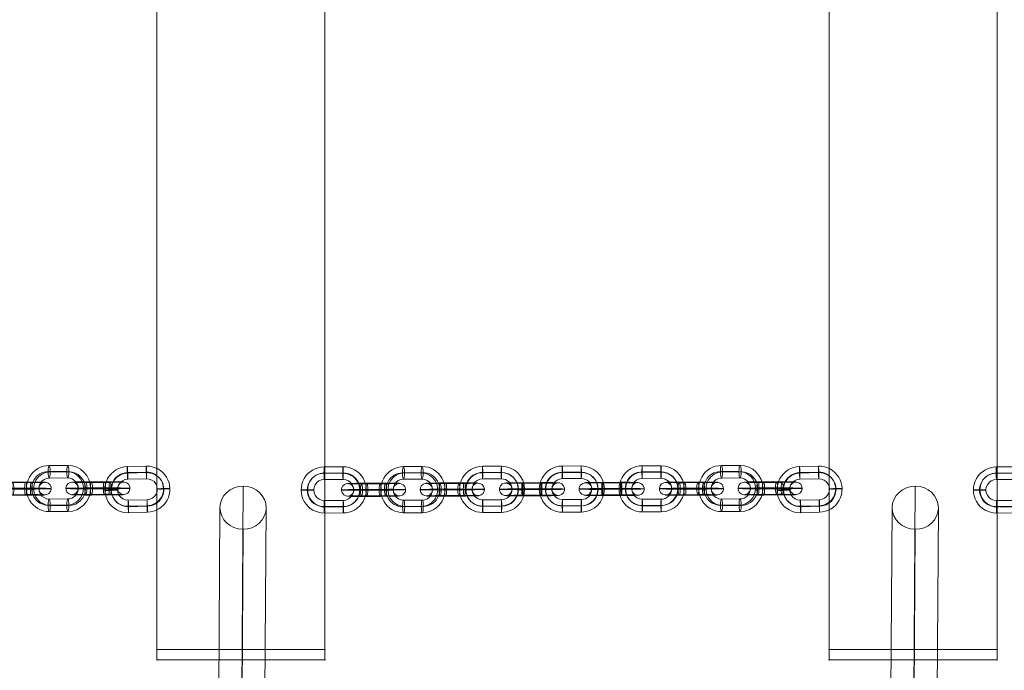
# Model space of a CAD drawing. Units: millimetres. Extents: x -9026 to 6999, y 24 to 21480.
# Drawn here: x -2720 to -2251, y 16346 to 16656 of the extents above; entities that cross this region are included whole.
import ezdxf

# ---------------------------------------------------------------- set-up
doc = ezdxf.new("R2010")
doc.units = ezdxf.units.MM
doc.header["$MEASUREMENT"] = 0
for name, color, linetype, lineweight in [('joiners-new - Level 26', 7, 'Continuous', 0), ('joiners-new - Level 29', 7, 'Continuous', 0), ('joiners-new - Level 31', 7, 'Continuous', 0), ('Level 8', 18, 'Continuous', 0)]:
    doc.layers.add(name, color=color, linetype=linetype, lineweight=lineweight)

# ---------------------------------------------------------------- blocks, each defined once
blk = doc.blocks.new('From Smart Solid_232')
at = {"layer": 'joiners-new - Level 26', "color": 252}
for p, q in [((4.45, 11.01), (-4.54, 10.98)), ((4.37, 7.96), (-4.63, 7.93)), ((4.48, 5.01), (-4.52, 4.98)), ((4.56, 8.07), (-4.43, 8.04)), ((-4.56, -8.07), (4.43, -8.04)), ((-4.48, -5.02), (4.52, -4.98)), ((-4.37, -7.96), (4.63, -7.93)), ((-4.45, -11.01), (4.54, -10.98))]:
    blk.add_line(p, q, dxfattribs=at)
for centre, major_axis, start_param, end_param in [((-4.5, -0.02), (-5.2, 9.7), 5.795038, 8.936631), ((4.5, 0.02), (-5.2, 9.7), 2.653445, 5.795038), ((-4.6, -0.07), (-3.78, 7.05), 5.795038, 8.936631), ((-4.4, 0.04), (-3.78, 7.05), 5.795038, 8.936631), ((-4.5, -0.02), (-2.36, 4.41), 5.795038, 8.936631), ((4.4, -0.04), (-3.78, 7.05), 2.653445, 5.795038), ((4.5, 0.02), (-2.36, 4.41), 2.653445, 5.795038), ((4.6, 0.07), (-3.78, 7.05), 2.653445, 5.795038)]:
    blk.add_ellipse(centre, major_axis=major_axis, ratio=0.999309, start_param=start_param, end_param=end_param, dxfattribs=at)
for centre, major_axis, ratio in [((-4.53, 7.98), (0.01, -3), 0.032825), ((-4.53, 7.98), (0.01, -3), 0.032825), ((4.46, 8.01), (0.01, -3), 0.032825), ((-12.49, -0.04), (3, 0.01), 0.01743)]:
    blk.add_ellipse(centre, major_axis=major_axis, ratio=ratio, dxfattribs=at)
at = {"layer": 'joiners-new - Level 26', "color": 252, "extrusion": (0, 0, -1)}
for centre, major_axis, ratio in [((12.49, 0.04), (-3, -0.01), 0.01743), ((-4.46, -8.01), (-0.01, 3), 0.032825), ((4.53, -7.98), (-0.01, 3), 0.032825), ((4.53, -7.98), (-0.01, 3), 0.032825)]:
    blk.add_ellipse(centre, major_axis=major_axis, ratio=ratio, dxfattribs=at)
blk = doc.blocks.new('From Smart Solid_235')
at = {"layer": 'joiners-new - Level 26', "color": 252}
for p, q in [((4.23, 11.1), (-4.76, 10.88)), ((4.22, 8.21), (-4.77, 7.99)), ((4.38, 5.11), (-4.62, 4.88)), ((4.38, 8), (-4.61, 7.77)), ((-4.38, -5.11), (4.62, -4.88)), ((-4.38, -8), (4.61, -7.77)), ((-4.22, -8.21), (4.77, -7.99)), ((-4.23, -11.1), (4.76, -10.88))]:
    blk.add_line(p, q, dxfattribs=at)
for centre, major_axis, start_param, end_param in [((-4.5, -0.11), (8.89, 6.47), 0.96632, 4.107913), ((4.5, 0.11), (8.89, 6.47), 4.107913, 7.249506), ((-4.58, -0.01), (6.47, 4.71), 0.96632, 4.107913), ((-4.42, -0.22), (6.47, 4.71), 0.96632, 4.107913), ((-4.5, -0.11), (4.04, 2.94), 0.96632, 4.107913), ((4.42, 0.22), (6.47, 4.71), 4.107913, 7.249506), ((4.58, 0.01), (6.47, 4.71), 4.107913, 7.249506), ((4.5, 0.11), (4.04, 2.94), 4.107913, 7.249506)]:
    blk.add_ellipse(centre, major_axis=major_axis, ratio=0.999018, start_param=start_param, end_param=end_param, dxfattribs=at)
at = {"layer": 'joiners-new - Level 26', "color": 252, "extrusion": (0, 0, -1)}
for centre, major_axis, ratio in [((-4.69, 7.88), (0.08, -3), 0.02518), ((-4.69, 7.88), (0.08, -3), 0.02518), ((4.3, 8.11), (0.08, -3), 0.02518), ((12.49, 0.32), (-3, -0.07), 0.036455)]:
    blk.add_ellipse(centre, major_axis=major_axis, ratio=ratio, dxfattribs=at)
at = {"layer": 'joiners-new - Level 26', "color": 252}
for centre, major_axis, ratio in [((-12.49, -0.32), (3, 0.07), 0.036455), ((-4.3, -8.11), (-0.08, 3), 0.02518), ((4.69, -7.88), (-0.08, 3), 0.02518), ((4.69, -7.88), (-0.08, 3), 0.02518)]:
    blk.add_ellipse(centre, major_axis=major_axis, ratio=ratio, dxfattribs=at)
blk = doc.blocks.new('From Smart Solid_236')
at = {"layer": 'joiners-new - Level 26', "color": 252}
for p, q in [((4.43, 11.01), (-4.44, 10.98)), ((3.93, 8.07), (-4.94, 8.04)), ((4.43, 5.02), (-4.44, 4.98)), ((4.94, 7.96), (-3.94, 7.93)), ((-4.93, -7.96), (3.94, -7.93)), ((-4.43, -5.02), (4.44, -4.98)), ((-3.93, -8.07), (4.94, -8.04)), ((-4.43, -11.01), (4.44, -10.98))]:
    blk.add_line(p, q, dxfattribs=at)
for centre, major_axis, start_param, end_param in [((-4.44, -0.02), (1.14, 10.94), 0.10631, 3.247903), ((4.44, 0.02), (1.14, 10.94), 3.247903, 6.389495), ((-4.94, 0.04), (0.83, 7.96), 0.10631, 3.247903), ((-3.93, -0.07), (0.83, 7.96), 0.10631, 3.247903), ((-4.44, -0.02), (0.52, 4.97), 0.10631, 3.247903), ((3.93, 0.07), (0.83, 7.96), 3.247903, 6.389495), ((4.44, 0.02), (0.52, 4.97), 3.247903, 6.389495), ((4.94, -0.04), (0.83, 7.96), 3.247903, 6.389495)]:
    blk.add_ellipse(centre, major_axis=major_axis, ratio=0.985666, start_param=start_param, end_param=end_param, dxfattribs=at)
at = {"layer": 'joiners-new - Level 26', "color": 252, "extrusion": (0, 0, -1)}
for centre, major_axis, ratio in [((-4.44, 7.98), (0.01, -3), 0.167755), ((-4.44, 7.98), (0.01, -3), 0.167755), ((4.43, 8.01), (0.01, -3), 0.167755), ((12.32, 0.04), (-3, 0), 0.017901)]:
    blk.add_ellipse(centre, major_axis=major_axis, ratio=ratio, dxfattribs=at)
at = {"layer": 'joiners-new - Level 26', "color": 252}
for centre, major_axis, ratio in [((-12.32, -0.04), (3, 0), 0.017901), ((-4.43, -8.01), (-0.01, 3), 0.167755), ((4.44, -7.98), (-0.01, 3), 0.167755), ((4.44, -7.98), (-0.01, 3), 0.167755)]:
    blk.add_ellipse(centre, major_axis=major_axis, ratio=ratio, dxfattribs=at)
blk = doc.blocks.new('From Smart Solid_237')
at = {"layer": 'joiners-new - Level 26', "color": 252}
for p, q in [((4.46, 11.01), (-4.53, 10.98)), ((4.4, 8.07), (-4.6, 8.04)), ((4.48, 5.02), (-4.51, 4.98)), ((4.55, 7.96), (-4.45, 7.93)), ((-4.55, -7.96), (4.45, -7.93)), ((-4.48, -5.02), (4.51, -4.98)), ((-4.4, -8.07), (4.6, -8.04)), ((-4.46, -11.01), (4.53, -10.98))]:
    blk.add_line(p, q, dxfattribs=at)
for centre, major_axis, start_param, end_param in [((-4.5, -0.02), (6.25, 9.05), 0.608149, 3.749742), ((4.5, 0.02), (6.25, 9.05), 3.749742, 6.891334), ((-4.57, 0.04), (4.55, 6.58), 0.608149, 3.749742), ((-4.42, -0.07), (4.55, 6.58), 0.608149, 3.749742), ((-4.5, -0.02), (2.84, 4.11), 0.608149, 3.749742), ((4.42, 0.07), (4.55, 6.58), 3.749742, 6.891334), ((4.5, 0.02), (2.84, 4.11), 3.749742, 6.891334), ((4.57, -0.04), (4.55, 6.58), 3.749742, 6.891334)]:
    blk.add_ellipse(centre, major_axis=major_axis, ratio=0.999523, start_param=start_param, end_param=end_param, dxfattribs=at)
at = {"layer": 'joiners-new - Level 26', "color": 252, "extrusion": (0, 0, -1)}
for centre, major_axis, ratio in [((-4.52, 7.98), (0.01, -3), 0.025339), ((-4.52, 7.98), (0.01, -3), 0.025339), ((4.47, 8.01), (0.01, -3), 0.025339), ((12.5, 0.04), (-3, -0.01), 0.01764)]:
    blk.add_ellipse(centre, major_axis=major_axis, ratio=ratio, dxfattribs=at)
at = {"layer": 'joiners-new - Level 26', "color": 252}
for centre, major_axis, ratio in [((-12.5, -0.04), (3, 0.01), 0.01764), ((-4.47, -8.01), (-0.01, 3), 0.025339), ((4.52, -7.98), (-0.01, 3), 0.025339), ((4.52, -7.98), (-0.01, 3), 0.025339)]:
    blk.add_ellipse(centre, major_axis=major_axis, ratio=ratio, dxfattribs=at)
blk = doc.blocks.new('From Smart Solid_238')
at = {"layer": 'joiners-new - Level 26', "color": 252}
for p, q in [((4.46, 11.01), (-4.53, 10.98)), ((4.4, 8.07), (-4.6, 8.04)), ((4.48, 5.02), (-4.51, 4.98)), ((4.55, 7.96), (-4.45, 7.93)), ((-4.55, -7.96), (4.45, -7.93)), ((-4.48, -5.02), (4.51, -4.98)), ((-4.4, -8.07), (4.6, -8.04)), ((-4.46, -11.01), (4.53, -10.98))]:
    blk.add_line(p, q, dxfattribs=at)
for centre, major_axis, start_param, end_param in [((-4.5, -0.02), (6.25, 9.05), 0.608149, 3.749742), ((4.5, 0.02), (6.25, 9.05), 3.749742, 6.891334), ((-4.58, 0.04), (4.55, 6.58), 0.608149, 3.749742), ((-4.42, -0.07), (4.55, 6.58), 0.608149, 3.749742), ((-4.5, -0.02), (2.84, 4.11), 0.608149, 3.749742), ((4.42, 0.07), (4.55, 6.58), 3.749742, 6.891334), ((4.5, 0.02), (2.84, 4.11), 3.749742, 6.891334), ((4.57, -0.04), (4.55, 6.58), 3.749742, 6.891334)]:
    blk.add_ellipse(centre, major_axis=major_axis, ratio=0.999523, start_param=start_param, end_param=end_param, dxfattribs=at)
at = {"layer": 'joiners-new - Level 26', "color": 252, "extrusion": (0, 0, -1)}
for centre, major_axis, ratio in [((-4.52, 7.98), (0.01, -3), 0.025339), ((-4.52, 7.98), (0.01, -3), 0.025339), ((4.47, 8.01), (0.01, -3), 0.025339), ((12.5, 0.04), (-3, -0.01), 0.01764)]:
    blk.add_ellipse(centre, major_axis=major_axis, ratio=ratio, dxfattribs=at)
at = {"layer": 'joiners-new - Level 26', "color": 252}
for centre, major_axis, ratio in [((-12.5, -0.04), (3, 0.01), 0.01764), ((-4.47, -8.01), (-0.01, 3), 0.025339), ((4.52, -7.98), (-0.01, 3), 0.025339), ((4.52, -7.98), (-0.01, 3), 0.025339)]:
    blk.add_ellipse(centre, major_axis=major_axis, ratio=ratio, dxfattribs=at)
blk = doc.blocks.new('From Smart Solid_239')
at = {"layer": 'joiners-new - Level 26', "color": 252}
for p, q in [((4.46, 11.01), (-4.53, 10.98)), ((4.4, 8.07), (-4.6, 8.04)), ((4.48, 5.02), (-4.51, 4.98)), ((4.55, 7.96), (-4.45, 7.93)), ((-4.55, -7.96), (4.45, -7.93)), ((-4.48, -5.02), (4.51, -4.98)), ((-4.4, -8.07), (4.6, -8.04)), ((-4.46, -11.01), (4.53, -10.98))]:
    blk.add_line(p, q, dxfattribs=at)
for centre, major_axis, start_param, end_param in [((-4.5, -0.02), (6.25, 9.05), 0.608149, 3.749742), ((4.5, 0.02), (6.25, 9.05), 3.749742, 6.891334), ((-4.57, 0.04), (4.55, 6.58), 0.608149, 3.749742), ((-4.42, -0.07), (4.55, 6.58), 0.608149, 3.749742), ((-4.5, -0.02), (2.84, 4.11), 0.608149, 3.749742), ((4.42, 0.07), (4.55, 6.58), 3.749742, 6.891334), ((4.5, 0.02), (2.84, 4.11), 3.749742, 6.891334), ((4.57, -0.04), (4.55, 6.58), 3.749742, 6.891334)]:
    blk.add_ellipse(centre, major_axis=major_axis, ratio=0.999523, start_param=start_param, end_param=end_param, dxfattribs=at)
at = {"layer": 'joiners-new - Level 26', "color": 252, "extrusion": (0, 0, -1)}
for centre, major_axis, ratio in [((-4.52, 7.98), (0.01, -3), 0.025339), ((-4.52, 7.98), (0.01, -3), 0.025339), ((4.47, 8.01), (0.01, -3), 0.025339), ((12.5, 0.04), (-3, -0.01), 0.01764)]:
    blk.add_ellipse(centre, major_axis=major_axis, ratio=ratio, dxfattribs=at)
at = {"layer": 'joiners-new - Level 26', "color": 252}
for centre, major_axis, ratio in [((-12.5, -0.04), (3, 0.01), 0.01764), ((-4.47, -8.01), (-0.01, 3), 0.025339), ((4.52, -7.98), (-0.01, 3), 0.025339), ((4.52, -7.98), (-0.01, 3), 0.025339)]:
    blk.add_ellipse(centre, major_axis=major_axis, ratio=ratio, dxfattribs=at)
blk = doc.blocks.new('From Smart Solid_240')
at = {"layer": 'joiners-new - Level 26', "color": 252}
for p, q in [((2.59, 0.21), (-6.28, 0.18)), ((3.09, 3.16), (-5.78, 3.12)), ((3.6, 0.1), (-5.28, 0.07)), ((-3.1, 2.84), (5.78, 2.87)), ((3.1, -2.84), (-5.78, -2.88)), ((-3.6, -0.1), (5.28, -0.07)), ((-3.09, -3.16), (5.78, -3.12)), ((-2.59, -0.21), (6.28, -0.18))]:
    blk.add_line(p, q, dxfattribs=at)
for centre, major_axis, start_param, end_param in [((-4.44, -0.02), (11, 0.01), 1.739375, 4.880968), ((-4.44, 2.98), (8, 0), 1.739375, 4.880968), ((-4.44, -0.02), (5, 0), 1.739375, 4.880968), ((4.44, 0.02), (11, 0.01), 4.880968, 8.022561), ((4.43, 3.02), (8, 0), 4.880968, 8.022561), ((4.44, 0.02), (5, 0), 4.880968, 8.022561), ((-4.43, -3.02), (8, 0), 1.739375, 4.880968), ((4.44, -2.98), (8, 0), 4.880968, 8.022561)]:
    blk.add_ellipse(centre, major_axis=major_axis, ratio=0.017901, start_param=start_param, end_param=end_param, dxfattribs=at)
at = {"layer": 'joiners-new - Level 26', "color": 252, "extrusion": (0, 0, -1)}
for centre, major_axis, ratio in [((-12.32, -0.04), (-0.31, -2.98), 0.985666), ((-5.78, 0.12), (0.01, -3), 0.167755), ((-5.78, 0.12), (0.01, -3), 0.167755), ((3.09, 0.16), (0.01, -3), 0.167755)]:
    blk.add_ellipse(centre, major_axis=major_axis, ratio=ratio, dxfattribs=at)
at = {"layer": 'joiners-new - Level 26', "color": 252}
for centre, major_axis, ratio in [((-3.09, -0.16), (0.01, -3), 0.167755), ((5.78, -0.12), (0.01, -3), 0.167755), ((5.78, -0.12), (0.01, -3), 0.167755), ((12.32, 0.04), (-0.31, -2.98), 0.985666)]:
    blk.add_ellipse(centre, major_axis=major_axis, ratio=ratio, dxfattribs=at)
blk = doc.blocks.new('From Smart Solid_241')
at = {"layer": 'joiners-new - Level 26', "color": 252}
for p, q in [((4.22, 0.21), (-4.78, 0.18)), ((4.29, 3.16), (-4.71, 3.12)), ((4.37, 0.1), (-4.63, 0.07)), ((-4.3, 2.84), (4.69, 2.87)), ((4.3, -2.84), (-4.69, -2.88)), ((-4.37, -0.1), (4.63, -0.07)), ((-4.29, -3.16), (4.71, -3.12)), ((-4.22, -0.21), (4.78, -0.18))]:
    blk.add_line(p, q, dxfattribs=at)
at = {"layer": 'joiners-new - Level 26', "color": 252, "extrusion": (0, 0, -1)}
for centre, major_axis, ratio in [((-12.5, -0.04), (-1.71, -2.47), 0.999523), ((-4.7, 0.12), (0.01, -3), 0.025339), ((-4.7, 0.12), (0.01, -3), 0.025339), ((4.3, 0.16), (0.01, -3), 0.025339)]:
    blk.add_ellipse(centre, major_axis=major_axis, ratio=ratio, dxfattribs=at)
at = {"layer": 'joiners-new - Level 26', "color": 252}
for centre, major_axis, start_param, end_param in [((-4.5, -0.02), (11, 0.03), 1.596142, 4.737735), ((-4.51, 2.98), (8, 0.02), 1.596142, 4.737735), ((-4.5, -0.02), (5, 0.02), 1.596142, 4.737735), ((4.5, 0.02), (11, 0.03), 4.737735, 7.879327), ((4.49, 3.02), (8, 0.02), 4.737735, 7.879327), ((4.5, 0.02), (5, 0.02), 4.737735, 7.879327), ((-4.49, -3.02), (8, 0.02), 1.596142, 4.737735), ((4.51, -2.98), (8, 0.02), 4.737735, 7.879327)]:
    blk.add_ellipse(centre, major_axis=major_axis, ratio=0.01764, start_param=start_param, end_param=end_param, dxfattribs=at)
for centre, major_axis, ratio in [((-4.3, -0.16), (0.01, -3), 0.025339), ((4.7, -0.12), (0.01, -3), 0.025339), ((4.7, -0.12), (0.01, -3), 0.025339), ((12.5, 0.04), (-1.71, -2.47), 0.999523)]:
    blk.add_ellipse(centre, major_axis=major_axis, ratio=ratio, dxfattribs=at)
blk = doc.blocks.new('From Smart Solid_242')
at = {"layer": 'joiners-new - Level 26', "color": 252}
for p, q in [((2.59, 0.21), (-6.28, 0.18)), ((3.09, 3.16), (-5.78, 3.12)), ((3.6, 0.1), (-5.28, 0.07)), ((-3.1, 2.84), (5.78, 2.87)), ((3.1, -2.84), (-5.78, -2.88)), ((-3.6, -0.1), (5.28, -0.07)), ((-3.09, -3.16), (5.78, -3.12)), ((-2.59, -0.21), (6.28, -0.18))]:
    blk.add_line(p, q, dxfattribs=at)
for centre, major_axis, start_param, end_param in [((-4.44, -0.02), (11, 0.01), 1.739375, 4.880968), ((-4.44, 2.98), (8, 0), 1.739375, 4.880968), ((-4.44, -0.02), (5, 0), 1.739375, 4.880968), ((4.44, 0.02), (11, 0.01), 4.880968, 8.022561), ((4.43, 3.02), (8, 0), 4.880968, 8.022561), ((4.44, 0.02), (5, 0), 4.880968, 8.022561), ((-4.43, -3.02), (8, 0), 1.739375, 4.880968), ((4.44, -2.98), (8, 0), 4.880968, 8.022561)]:
    blk.add_ellipse(centre, major_axis=major_axis, ratio=0.017901, start_param=start_param, end_param=end_param, dxfattribs=at)
at = {"layer": 'joiners-new - Level 26', "color": 252, "extrusion": (0, 0, -1)}
for centre, major_axis, ratio in [((-12.32, -0.04), (-0.31, -2.98), 0.985666), ((-5.78, 0.12), (0.01, -3), 0.167755), ((-5.78, 0.12), (0.01, -3), 0.167755), ((3.09, 0.16), (0.01, -3), 0.167755)]:
    blk.add_ellipse(centre, major_axis=major_axis, ratio=ratio, dxfattribs=at)
at = {"layer": 'joiners-new - Level 26', "color": 252}
for centre, major_axis, ratio in [((-3.09, -0.16), (0.01, -3), 0.167755), ((5.78, -0.12), (0.01, -3), 0.167755), ((5.78, -0.12), (0.01, -3), 0.167755), ((12.32, 0.04), (-0.31, -2.98), 0.985666)]:
    blk.add_ellipse(centre, major_axis=major_axis, ratio=ratio, dxfattribs=at)
blk = doc.blocks.new('From Smart Solid_243')
at = {"layer": 'joiners-new - Level 26', "color": 252}
for p, q in [((4.22, 0.21), (-4.78, 0.18)), ((4.29, 3.16), (-4.71, 3.12)), ((4.37, 0.1), (-4.63, 0.07)), ((-4.3, 2.84), (4.69, 2.88)), ((4.3, -2.84), (-4.69, -2.87)), ((-4.37, -0.1), (4.63, -0.07)), ((-4.29, -3.16), (4.71, -3.12)), ((-4.22, -0.21), (4.78, -0.18))]:
    blk.add_line(p, q, dxfattribs=at)
at = {"layer": 'joiners-new - Level 26', "color": 252, "extrusion": (0, 0, -1)}
for centre, major_axis, ratio in [((-12.5, -0.04), (-1.71, -2.47), 0.999523), ((-4.7, 0.12), (0.01, -3), 0.025339), ((-4.7, 0.12), (0.01, -3), 0.025339), ((4.3, 0.16), (0.01, -3), 0.025339)]:
    blk.add_ellipse(centre, major_axis=major_axis, ratio=ratio, dxfattribs=at)
at = {"layer": 'joiners-new - Level 26', "color": 252}
for centre, major_axis, start_param, end_param in [((-4.5, -0.02), (11, 0.03), 1.596142, 4.737735), ((-4.51, 2.98), (8, 0.02), 1.596142, 4.737735), ((-4.5, -0.02), (5, 0.02), 1.596142, 4.737735), ((4.5, 0.02), (11, 0.03), 4.737735, 7.879327), ((4.49, 3.02), (8, 0.02), 4.737735, 7.879327), ((4.5, 0.02), (5, 0.02), 4.737735, 7.879327), ((-4.49, -3.02), (8, 0.02), 1.596142, 4.737735), ((4.51, -2.98), (8, 0.02), 4.737735, 7.879327)]:
    blk.add_ellipse(centre, major_axis=major_axis, ratio=0.01764, start_param=start_param, end_param=end_param, dxfattribs=at)
for centre, major_axis, ratio in [((-4.29, -0.16), (0.01, -3), 0.025339), ((4.7, -0.12), (0.01, -3), 0.025339), ((4.7, -0.12), (0.01, -3), 0.025339), ((12.5, 0.04), (-1.71, -2.47), 0.999523)]:
    blk.add_ellipse(centre, major_axis=major_axis, ratio=ratio, dxfattribs=at)
blk = doc.blocks.new('From Smart Solid_244')
at = {"layer": 'joiners-new - Level 26', "color": 252}
for p, q in [((4.37, 11.01), (-4.51, 10.98)), ((3.9, 7.96), (-4.98, 7.93)), ((4.41, 5.02), (-4.47, 4.98)), ((4.88, 8.07), (-4, 8.04)), ((-4.88, -8.07), (4, -8.04)), ((-4.41, -5.01), (4.47, -4.98)), ((-3.9, -7.96), (4.98, -7.93)), ((-4.37, -11.01), (4.51, -10.98))]:
    blk.add_line(p, q, dxfattribs=at)
for centre, major_axis, start_param, end_param in [((-4.44, -0.02), (-1.18, 10.94), 6.180267, 9.32186), ((4.44, 0.02), (-1.18, 10.94), 3.038674, 6.180267), ((-4.93, -0.07), (-0.86, 7.95), 6.180267, 9.32186), ((-3.95, 0.04), (-0.86, 7.95), 6.180267, 9.32186), ((-4.44, -0.02), (-0.54, 4.97), 6.180267, 9.32186), ((3.95, -0.04), (-0.86, 7.95), 3.038674, 6.180267), ((4.44, 0.02), (-0.54, 4.97), 3.038674, 6.180267), ((4.93, 0.07), (-0.86, 7.95), 3.038674, 6.180267)]:
    blk.add_ellipse(centre, major_axis=major_axis, ratio=0.986621, start_param=start_param, end_param=end_param, dxfattribs=at)
for centre, major_axis, ratio in [((-4.49, 7.98), (0.01, -3), 0.162171), ((-4.49, 7.98), (0.01, -3), 0.162171), ((4.39, 8.01), (0.01, -3), 0.162171), ((-12.33, -0.04), (3, 0.02), 0.01675)]:
    blk.add_ellipse(centre, major_axis=major_axis, ratio=ratio, dxfattribs=at)
at = {"layer": 'joiners-new - Level 26', "color": 252, "extrusion": (0, 0, -1)}
for centre, major_axis, ratio in [((12.33, 0.04), (-3, -0.02), 0.01675), ((-4.39, -8.01), (-0.01, 3), 0.162171), ((4.49, -7.98), (-0.01, 3), 0.162171), ((4.49, -7.98), (-0.01, 3), 0.162171)]:
    blk.add_ellipse(centre, major_axis=major_axis, ratio=ratio, dxfattribs=at)
blk = doc.blocks.new('From Smart Solid_245')
at = {"layer": 'joiners-new - Level 26', "color": 252}
for p, q in [((4.45, 11.01), (-4.54, 10.98)), ((4.37, 7.96), (-4.63, 7.93)), ((4.48, 5.01), (-4.52, 4.98)), ((4.56, 8.07), (-4.43, 8.04)), ((-4.56, -8.07), (4.43, -8.04)), ((-4.48, -5.02), (4.52, -4.98)), ((-4.37, -7.96), (4.63, -7.93)), ((-4.45, -11.01), (4.54, -10.98))]:
    blk.add_line(p, q, dxfattribs=at)
for centre, major_axis, start_param, end_param in [((-4.5, -0.02), (-5.2, 9.7), 5.795038, 8.936631), ((4.5, 0.02), (-5.2, 9.7), 2.653445, 5.795038), ((-4.6, -0.07), (-3.78, 7.05), 5.795038, 8.936631), ((-4.4, 0.04), (-3.78, 7.05), 5.795038, 8.936631), ((-4.5, -0.02), (-2.36, 4.41), 5.795038, 8.936631), ((4.4, -0.04), (-3.78, 7.05), 2.653445, 5.795038), ((4.5, 0.02), (-2.36, 4.41), 2.653445, 5.795038), ((4.6, 0.07), (-3.78, 7.05), 2.653445, 5.795038)]:
    blk.add_ellipse(centre, major_axis=major_axis, ratio=0.999309, start_param=start_param, end_param=end_param, dxfattribs=at)
for centre, major_axis, ratio in [((-4.53, 7.98), (0.01, -3), 0.032825), ((-4.53, 7.98), (0.01, -3), 0.032825), ((4.46, 8.01), (0.01, -3), 0.032825), ((-12.49, -0.04), (3, 0.01), 0.01743)]:
    blk.add_ellipse(centre, major_axis=major_axis, ratio=ratio, dxfattribs=at)
at = {"layer": 'joiners-new - Level 26', "color": 252, "extrusion": (0, 0, -1)}
for centre, major_axis, ratio in [((12.49, 0.04), (-3, -0.01), 0.01743), ((-4.46, -8.01), (-0.01, 3), 0.032825), ((4.53, -7.98), (-0.01, 3), 0.032825), ((4.53, -7.98), (-0.01, 3), 0.032825)]:
    blk.add_ellipse(centre, major_axis=major_axis, ratio=ratio, dxfattribs=at)
blk = doc.blocks.new('From Smart Solid_246')
at = {"layer": 'joiners-new - Level 26', "color": 252}
for p, q in [((-5.76, 2.84), (3.12, 2.88)), ((5.25, 0.1), (-3.63, 0.07)), ((5.72, 3.16), (-3.16, 3.12)), ((6.22, 0.21), (-2.66, 0.18)), ((-6.22, -0.21), (2.66, -0.18)), ((-5.72, -3.16), (3.16, -3.12)), ((-5.25, -0.1), (3.63, -0.07)), ((5.76, -2.84), (-3.12, -2.87))]:
    blk.add_line(p, q, dxfattribs=at)
for centre, major_axis, start_param, end_param in [((-4.44, -0.02), (11, 0.07), 1.407883, 4.549476), ((-4.46, 2.98), (8, 0.05), 1.407883, 4.549476), ((-4.44, -0.02), (5, 0.03), 1.407883, 4.549476), ((4.44, 0.02), (11, 0.07), 4.549476, 7.691069), ((4.42, 3.02), (8, 0.05), 4.549476, 7.691069), ((4.44, 0.02), (5, 0.03), 4.549476, 7.691069), ((-4.42, -3.02), (8, 0.05), 1.407883, 4.549476), ((4.46, -2.98), (8, 0.05), 4.549476, 7.691069)]:
    blk.add_ellipse(centre, major_axis=major_axis, ratio=0.01675, start_param=start_param, end_param=end_param, dxfattribs=at)
at = {"layer": 'joiners-new - Level 26', "color": 252, "extrusion": (0, 0, -1)}
for centre, major_axis, ratio in [((-12.33, -0.04), (0.32, -2.98), 0.986621), ((-5.74, -0.16), (0.01, -3), 0.162171), ((3.14, -0.12), (0.01, -3), 0.162171), ((3.14, -0.12), (0.01, -3), 0.162171)]:
    blk.add_ellipse(centre, major_axis=major_axis, ratio=ratio, dxfattribs=at)
at = {"layer": 'joiners-new - Level 26', "color": 252}
for centre, major_axis, ratio in [((-3.14, 0.12), (0.01, -3), 0.162171), ((-3.14, 0.12), (0.01, -3), 0.162171), ((5.74, 0.16), (0.01, -3), 0.162171), ((12.33, 0.04), (0.32, -2.98), 0.986621)]:
    blk.add_ellipse(centre, major_axis=major_axis, ratio=ratio, dxfattribs=at)
blk = doc.blocks.new('From Smart Solid_247')
at = {"layer": 'joiners-new - Level 26', "color": 252}
for p, q in [((-5.76, 2.84), (3.12, 2.87)), ((5.25, 0.1), (-3.63, 0.07)), ((5.72, 3.16), (-3.16, 3.12)), ((6.22, 0.21), (-2.66, 0.18)), ((-6.22, -0.21), (2.66, -0.18)), ((-5.72, -3.16), (3.16, -3.12)), ((-5.25, -0.1), (3.63, -0.07)), ((5.76, -2.84), (-3.12, -2.88))]:
    blk.add_line(p, q, dxfattribs=at)
for centre, major_axis, start_param, end_param in [((-4.44, -0.02), (11, 0.07), 1.407883, 4.549476), ((-4.46, 2.98), (8, 0.05), 1.407883, 4.549476), ((-4.44, -0.02), (5, 0.03), 1.407883, 4.549476), ((4.44, 0.02), (11, 0.07), 4.549476, 7.691069), ((4.42, 3.02), (8, 0.05), 4.549476, 7.691069), ((4.44, 0.02), (5, 0.03), 4.549476, 7.691069), ((-4.42, -3.02), (8, 0.05), 1.407883, 4.549476), ((4.46, -2.98), (8, 0.05), 4.549476, 7.691069)]:
    blk.add_ellipse(centre, major_axis=major_axis, ratio=0.01675, start_param=start_param, end_param=end_param, dxfattribs=at)
at = {"layer": 'joiners-new - Level 26', "color": 252, "extrusion": (0, 0, -1)}
for centre, major_axis, ratio in [((-12.33, -0.04), (0.32, -2.98), 0.986621), ((-5.74, -0.16), (0.01, -3), 0.162171), ((3.14, -0.12), (0.01, -3), 0.162171), ((3.14, -0.12), (0.01, -3), 0.162171)]:
    blk.add_ellipse(centre, major_axis=major_axis, ratio=ratio, dxfattribs=at)
at = {"layer": 'joiners-new - Level 26', "color": 252}
for centre, major_axis, ratio in [((-3.14, 0.12), (0.01, -3), 0.162171), ((-3.14, 0.12), (0.01, -3), 0.162171), ((5.74, 0.16), (0.01, -3), 0.162171), ((12.33, 0.04), (0.32, -2.98), 0.986621)]:
    blk.add_ellipse(centre, major_axis=major_axis, ratio=ratio, dxfattribs=at)
blk = doc.blocks.new('From Smart Solid_248')
at = {"layer": 'joiners-new - Level 26', "color": 252}
for p, q in [((4.23, 11.1), (-4.76, 10.88)), ((4.22, 8.21), (-4.77, 7.99)), ((4.38, 5.11), (-4.62, 4.88)), ((4.38, 8), (-4.61, 7.77)), ((-4.38, -5.11), (4.62, -4.88)), ((-4.38, -8), (4.61, -7.77)), ((-4.22, -8.21), (4.77, -7.99)), ((-4.23, -11.1), (4.76, -10.88))]:
    blk.add_line(p, q, dxfattribs=at)
for centre, major_axis, start_param, end_param in [((-4.5, -0.11), (8.89, 6.47), 0.96632, 4.107913), ((4.5, 0.11), (8.89, 6.47), 4.107913, 7.249506), ((-4.58, -0.01), (6.47, 4.71), 0.96632, 4.107913), ((-4.42, -0.22), (6.47, 4.71), 0.96632, 4.107913), ((-4.5, -0.11), (4.04, 2.94), 0.96632, 4.107913), ((4.42, 0.22), (6.47, 4.71), 4.107913, 7.249506), ((4.58, 0.01), (6.47, 4.71), 4.107913, 7.249506), ((4.5, 0.11), (4.04, 2.94), 4.107913, 7.249506)]:
    blk.add_ellipse(centre, major_axis=major_axis, ratio=0.999018, start_param=start_param, end_param=end_param, dxfattribs=at)
at = {"layer": 'joiners-new - Level 26', "color": 252, "extrusion": (0, 0, -1)}
for centre, major_axis, ratio in [((-4.69, 7.88), (0.08, -3), 0.02518), ((-4.69, 7.88), (0.08, -3), 0.02518), ((4.3, 8.11), (0.08, -3), 0.02518), ((12.49, 0.32), (-3, -0.07), 0.036455)]:
    blk.add_ellipse(centre, major_axis=major_axis, ratio=ratio, dxfattribs=at)
at = {"layer": 'joiners-new - Level 26', "color": 252}
for centre, major_axis, ratio in [((-12.49, -0.32), (3, 0.07), 0.036455), ((-4.3, -8.11), (-0.08, 3), 0.02518), ((4.69, -7.88), (-0.08, 3), 0.02518), ((4.69, -7.88), (-0.08, 3), 0.02518)]:
    blk.add_ellipse(centre, major_axis=major_axis, ratio=ratio, dxfattribs=at)
blk = doc.blocks.new('From Smart Solid_249')
at = {"layer": 'joiners-new - Level 26', "color": 252}
for p, q in [((4.43, 11.01), (-4.44, 10.98)), ((3.93, 8.07), (-4.94, 8.04)), ((4.43, 5.02), (-4.44, 4.98)), ((4.94, 7.96), (-3.94, 7.93)), ((-4.94, -7.96), (3.94, -7.93)), ((-4.43, -5.02), (4.44, -4.98)), ((-3.93, -8.07), (4.94, -8.04)), ((-4.43, -11.01), (4.44, -10.98))]:
    blk.add_line(p, q, dxfattribs=at)
for centre, major_axis, start_param, end_param in [((-4.44, -0.02), (1.14, 10.94), 0.10631, 3.247903), ((4.44, 0.02), (1.14, 10.94), 3.247903, 6.389495), ((-4.94, 0.04), (0.83, 7.96), 0.10631, 3.247903), ((-3.93, -0.07), (0.83, 7.96), 0.10631, 3.247903), ((-4.44, -0.02), (0.52, 4.97), 0.10631, 3.247903), ((3.93, 0.07), (0.83, 7.96), 3.247903, 6.389495), ((4.44, 0.02), (0.52, 4.97), 3.247903, 6.389495), ((4.94, -0.04), (0.83, 7.96), 3.247903, 6.389495)]:
    blk.add_ellipse(centre, major_axis=major_axis, ratio=0.985666, start_param=start_param, end_param=end_param, dxfattribs=at)
at = {"layer": 'joiners-new - Level 26', "color": 252, "extrusion": (0, 0, -1)}
for centre, major_axis, ratio in [((-4.44, 7.98), (0.01, -3), 0.167755), ((-4.44, 7.98), (0.01, -3), 0.167755), ((4.43, 8.01), (0.01, -3), 0.167755), ((12.32, 0.04), (-3, 0), 0.017901)]:
    blk.add_ellipse(centre, major_axis=major_axis, ratio=ratio, dxfattribs=at)
at = {"layer": 'joiners-new - Level 26', "color": 252}
for centre, major_axis, ratio in [((-12.32, -0.04), (3, 0), 0.017901), ((-4.43, -8.01), (-0.01, 3), 0.167755), ((4.44, -7.98), (-0.01, 3), 0.167755), ((4.44, -7.98), (-0.01, 3), 0.167755)]:
    blk.add_ellipse(centre, major_axis=major_axis, ratio=ratio, dxfattribs=at)
blk = doc.blocks.new('From Smart Solid_253')
at = {"layer": 'joiners-new - Level 26', "color": 252}
for p, q in [((2.59, 0.21), (-6.28, 0.18)), ((3.09, 3.16), (-5.78, 3.12)), ((3.6, 0.1), (-5.28, 0.07)), ((-3.1, 2.84), (5.78, 2.87)), ((3.1, -2.84), (-5.78, -2.88)), ((-3.6, -0.1), (5.28, -0.07)), ((-3.09, -3.16), (5.78, -3.12)), ((-2.59, -0.21), (6.28, -0.18))]:
    blk.add_line(p, q, dxfattribs=at)
for centre, major_axis, start_param, end_param in [((-4.44, -0.02), (11, 0.01), 1.739375, 4.880968), ((-4.44, 2.98), (8, 0), 1.739375, 4.880968), ((-4.44, -0.02), (5, 0), 1.739375, 4.880968), ((4.44, 0.02), (11, 0.01), 4.880968, 8.022561), ((4.43, 3.02), (8, 0), 4.880968, 8.022561), ((4.44, 0.02), (5, 0), 4.880968, 8.022561), ((-4.43, -3.02), (8, 0), 1.739375, 4.880968), ((4.44, -2.98), (8, 0), 4.880968, 8.022561)]:
    blk.add_ellipse(centre, major_axis=major_axis, ratio=0.017901, start_param=start_param, end_param=end_param, dxfattribs=at)
at = {"layer": 'joiners-new - Level 26', "color": 252, "extrusion": (0, 0, -1)}
for centre, major_axis, ratio in [((-12.32, -0.04), (-0.31, -2.98), 0.985666), ((-5.78, 0.12), (0.01, -3), 0.167755), ((-5.78, 0.12), (0.01, -3), 0.167755), ((3.09, 0.16), (0.01, -3), 0.167755)]:
    blk.add_ellipse(centre, major_axis=major_axis, ratio=ratio, dxfattribs=at)
at = {"layer": 'joiners-new - Level 26', "color": 252}
for centre, major_axis, ratio in [((-3.09, -0.16), (0.01, -3), 0.167755), ((5.78, -0.12), (0.01, -3), 0.167755), ((5.78, -0.12), (0.01, -3), 0.167755), ((12.32, 0.04), (-0.31, -2.98), 0.985666)]:
    blk.add_ellipse(centre, major_axis=major_axis, ratio=ratio, dxfattribs=at)
blk = doc.blocks.new('From Smart Solid_255')
at = {"layer": 'joiners-new - Level 26', "color": 252}
for p, q in [((2.59, 0.21), (-6.28, 0.18)), ((3.09, 3.16), (-5.78, 3.12)), ((3.6, 0.1), (-5.28, 0.07)), ((-3.1, 2.84), (5.78, 2.87)), ((3.1, -2.84), (-5.78, -2.88)), ((-3.6, -0.1), (5.28, -0.07)), ((-3.09, -3.16), (5.78, -3.12)), ((-2.59, -0.21), (6.28, -0.18))]:
    blk.add_line(p, q, dxfattribs=at)
for centre, major_axis, start_param, end_param in [((-4.44, -0.02), (11, 0.01), 1.739375, 4.880968), ((-4.44, 2.98), (8, 0), 1.739375, 4.880968), ((-4.44, -0.02), (5, 0), 1.739375, 4.880968), ((4.44, 0.02), (11, 0.01), 4.880968, 8.022561), ((4.43, 3.02), (8, 0), 4.880968, 8.022561), ((4.44, 0.02), (5, 0), 4.880968, 8.022561), ((-4.43, -3.02), (8, 0), 1.739375, 4.880968), ((4.44, -2.98), (8, 0), 4.880968, 8.022561)]:
    blk.add_ellipse(centre, major_axis=major_axis, ratio=0.017901, start_param=start_param, end_param=end_param, dxfattribs=at)
at = {"layer": 'joiners-new - Level 26', "color": 252, "extrusion": (0, 0, -1)}
for centre, major_axis, ratio in [((-12.32, -0.04), (-0.31, -2.98), 0.985666), ((-5.78, 0.12), (0.01, -3), 0.167755), ((-5.78, 0.12), (0.01, -3), 0.167755), ((3.09, 0.16), (0.01, -3), 0.167755)]:
    blk.add_ellipse(centre, major_axis=major_axis, ratio=ratio, dxfattribs=at)
at = {"layer": 'joiners-new - Level 26', "color": 252}
for centre, major_axis, ratio in [((-3.09, -0.16), (0.01, -3), 0.167755), ((5.78, -0.12), (0.01, -3), 0.167755), ((5.78, -0.12), (0.01, -3), 0.167755), ((12.32, 0.04), (-0.31, -2.98), 0.985666)]:
    blk.add_ellipse(centre, major_axis=major_axis, ratio=ratio, dxfattribs=at)
blk = doc.blocks.new('From Smart Solid_275')
at = {"layer": 'joiners-new - Level 29', "color": 12, "linetype": 'Continuous', "lineweight": 13}
for p, q in [((-0.69, -96.06), (0.69, 116.63)), ((-11.69, -106.33), (-10.31, 106.35)), ((10.31, -106.35), (11.69, 106.33)), ((-0.69, -116.63), (0.69, 96.06))]:
    blk.add_line(p, q, dxfattribs=at)
at = {"layer": 'joiners-new - Level 29', "color": 12, "linetype": 'Continuous', "lineweight": 13, "extrusion": (0, 0, -1)}
for centre in [(0.69, 106.34), (-0.69, -106.34)]:
    blk.add_ellipse(centre, major_axis=(-11, 0.07), ratio=0.935119, dxfattribs=at)
blk = doc.blocks.new('From Smart Solid_276')
at = {"layer": 'joiners-new - Level 31', "color": 12, "linetype": 'Continuous', "lineweight": 13}
for p, q in [((-0.69, -96.06), (0.69, 116.63)), ((-11.69, -106.33), (-10.31, 106.35)), ((10.31, -106.35), (11.69, 106.33)), ((-0.69, -116.63), (0.69, 96.06))]:
    blk.add_line(p, q, dxfattribs=at)
at = {"layer": 'joiners-new - Level 31', "color": 12, "linetype": 'Continuous', "lineweight": 13, "extrusion": (0, 0, -1)}
for centre in [(0.69, 106.34), (-0.69, -106.34)]:
    blk.add_ellipse(centre, major_axis=(-11, 0.07), ratio=0.935119, dxfattribs=at)
blk = doc.blocks.new('From Smart Solid_373')
at = {"layer": 'joiners-new - Level 26', "color": 7, "linetype": 'Continuous', "lineweight": 13}
for p, q in [((-40, 300), (-40, -300)), ((-40, -300), (-40, 300)), ((40, -300), (40, 300)), ((40, 300), (40, -300)), ((-40, -300), (40, -300)), ((40, -300), (-40, -300))]:
    blk.add_line(p, q, dxfattribs=at)
for p in [(-40, -300), (40, -300)]:
    blk.add_point(p, dxfattribs=at)
blk = doc.blocks.new('From Smart Solid_374')
at = {"layer": 'joiners-new - Level 26', "color": 7, "linetype": 'Continuous', "lineweight": 13}
for p, q in [((-40, 300), (-40, -300)), ((-40, -300), (-40, 300)), ((40, -300), (40, 300)), ((40, 300), (40, -300)), ((-40, -300), (40, -300)), ((40, -300), (-40, -300))]:
    blk.add_line(p, q, dxfattribs=at)
for p in [(-40, -300), (40, -300)]:
    blk.add_point(p, dxfattribs=at)
blk = doc.blocks.new('From Smart Solid_379')
at = {"layer": 'joiners-new - Level 26', "color": 7, "linetype": 'Continuous', "lineweight": 13}
for p, q in [((-40, 2.5), (40, 2.5)), ((-40, -2.5), (-40, 2.5)), ((-40, 2.5), (-40, -2.5)), ((40, 2.5), (-40, 2.5)), ((40, 2.5), (40, -2.5)), ((40, -2.5), (40, 2.5)), ((40, -2.5), (-40, -2.5)), ((-40, -2.5), (40, -2.5))]:
    blk.add_line(p, q, dxfattribs=at)
for p in [(-40, 2.5), (40, 2.5), (-40, -2.5), (40, -2.5)]:
    blk.add_point(p, dxfattribs=at)
blk = doc.blocks.new('From Smart Solid_380')
at = {"layer": 'joiners-new - Level 26', "color": 7, "linetype": 'Continuous', "lineweight": 13}
for p, q in [((-40, 2.5), (40, 2.5)), ((-40, -2.5), (-40, 2.5)), ((-40, 2.5), (-40, -2.5)), ((40, 2.5), (-40, 2.5)), ((40, 2.5), (40, -2.5)), ((40, -2.5), (40, 2.5)), ((40, -2.5), (-40, -2.5)), ((-40, -2.5), (40, -2.5))]:
    blk.add_line(p, q, dxfattribs=at)
for p in [(-40, 2.5), (40, 2.5), (-40, -2.5), (40, -2.5)]:
    blk.add_point(p, dxfattribs=at)
blk = doc.blocks.new('From Smart Solid_387')
at = {"layer": 'joiners-new - Level 26', "color": 7, "linetype": 'Continuous', "lineweight": 13}
for p, q in [((-40, 2.5), (40, 2.5)), ((-40, -2.5), (-40, 2.5)), ((-40, 2.5), (-40, -2.5)), ((40, 2.5), (-40, 2.5)), ((40, 2.5), (40, -2.5)), ((40, -2.5), (40, 2.5)), ((40, -2.5), (-40, -2.5)), ((-40, -2.5), (40, -2.5))]:
    blk.add_line(p, q, dxfattribs=at)
for p in [(-40, 2.5), (40, 2.5), (-40, -2.5), (40, -2.5)]:
    blk.add_point(p, dxfattribs=at)
blk = doc.blocks.new('From Smart Solid_388')
at = {"layer": 'joiners-new - Level 26', "color": 7, "linetype": 'Continuous', "lineweight": 13}
for p, q in [((-40, 2.5), (40, 2.5)), ((-40, -2.5), (-40, 2.5)), ((-40, 2.5), (-40, -2.5)), ((40, 2.5), (-40, 2.5)), ((40, 2.5), (40, -2.5)), ((40, -2.5), (40, 2.5)), ((40, -2.5), (-40, -2.5)), ((-40, -2.5), (40, -2.5))]:
    blk.add_line(p, q, dxfattribs=at)
for p in [(-40, 2.5), (40, 2.5), (-40, -2.5), (40, -2.5)]:
    blk.add_point(p, dxfattribs=at)
blk = doc.blocks.new('From Smart Solid_395')
at = {"layer": 'joiners-new - Level 26', "color": 7, "linetype": 'Continuous', "lineweight": 13}
for p, q in [((-40, 2.5), (40, 2.5)), ((-40, -2.5), (-40, 2.5)), ((-40, 2.5), (-40, -2.5)), ((40, 2.5), (-40, 2.5)), ((40, 2.5), (40, -2.5)), ((40, -2.5), (40, 2.5)), ((40, -2.5), (-40, -2.5)), ((-40, -2.5), (40, -2.5))]:
    blk.add_line(p, q, dxfattribs=at)
for p in [(-40, 2.5), (40, 2.5), (-40, -2.5), (40, -2.5)]:
    blk.add_point(p, dxfattribs=at)
blk = doc.blocks.new('joiners-new')
at = {"layer": 'joiners-new - Level 26', "color": 7, "linetype": 'Continuous', "lineweight": 13}
for name, p in [('From Smart Solid_374', (-2614.8095, 16655.6235)), ('From Smart Solid_373', (-2294.8095, 16655.6235)), ('From Smart Solid_379', (-2614.8095, 16353.1235)), ('From Smart Solid_387', (-2614.8095, 16353.1235)), ('From Smart Solid_380', (-2294.8095, 16353.1235)), ('From Smart Solid_388', (-2294.8095, 16353.1235)), ('From Smart Solid_395', (-2294.8095, 16353.1235))]:
    blk.add_blockref(name, p, dxfattribs=at)
at = {"layer": 'joiners-new - Level 26', "color": 252}
for name, p in [('From Smart Solid_249', (-2701.6155, 16432.2705)), ('From Smart Solid_248', (-2664.086, 16431.83)), ('From Smart Solid_239', (-2495.2535, 16431.867)), ('From Smart Solid_238', (-2457.2655, 16432.0015)), ('From Smart Solid_237', (-2419.2785, 16432.136)), ('From Smart Solid_236', (-2381.6165, 16432.2705)), ('From Smart Solid_235', (-2344.0865, 16431.83)), ('From Smart Solid_245', (-2570.6185, 16431.598)), ('From Smart Solid_244', (-2532.9375, 16431.732)), ('From Smart Solid_232', (-2250.619, 16431.598)), ('From Smart Solid_255', (-2720.346, 16432.2035)), ('From Smart Solid_253', (-2682.885, 16432.338)), ('From Smart Solid_247', (-2551.686, 16431.665)), ('From Smart Solid_246', (-2514.189, 16431.7995)), ('From Smart Solid_243', (-2476.26, 16431.934)), ('From Smart Solid_241', (-2438.272, 16432.069)), ('From Smart Solid_242', (-2400.347, 16432.2035)), ('From Smart Solid_240', (-2362.8855, 16432.338))]:
    blk.add_blockref(name, p, dxfattribs=at)
at = {"layer": 'joiners-new - Level 29', "color": 12, "linetype": 'Continuous', "lineweight": 13}
blk.add_blockref('From Smart Solid_275', (-2294.4625, 16316.7805), dxfattribs=at)
at = {"layer": 'joiners-new - Level 31', "color": 12, "linetype": 'Continuous', "lineweight": 13}
blk.add_blockref('From Smart Solid_276', (-2614.462, 16316.7805), dxfattribs=at)

msp = doc.modelspace()

# ---------------------------------------------------------------- block references
at = {"layer": 'Level 8', "color": 7, "linetype": 'Continuous', "lineweight": 0}
msp.add_blockref('joiners-new', (0, 0), dxfattribs=at)

doc.saveas('drawing.dxf')
